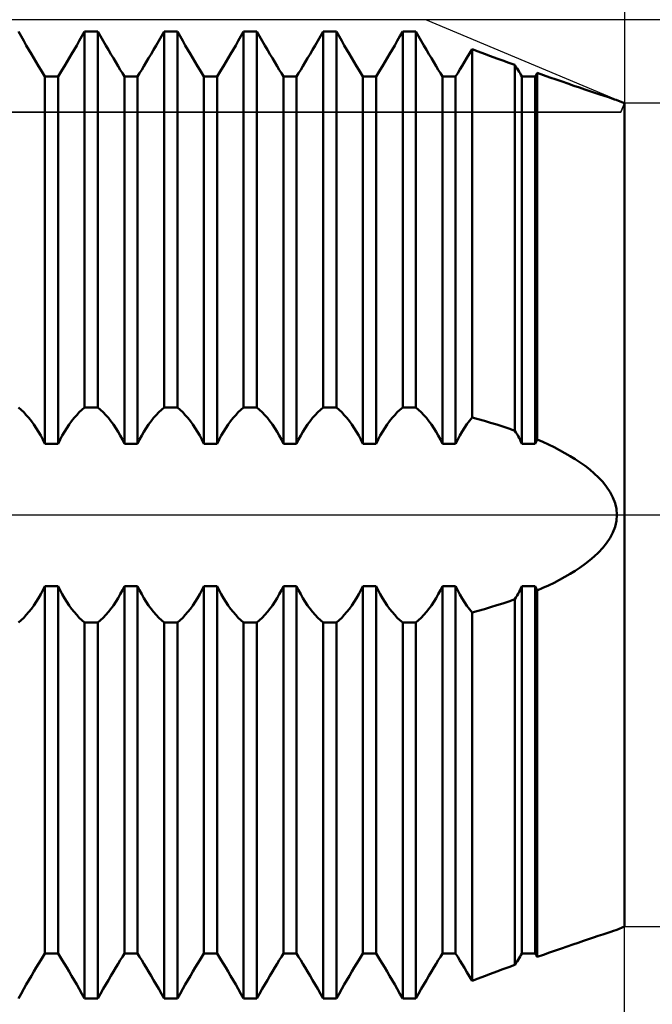
# Model space of a CAD drawing. Units: millimetres. Extents: x -27 to 147, y -36 to 43.
# Drawn here: x 100 to 110, y -8 to 8 of the extents above; entities that cross this region are included whole.
import ezdxf

# ---------------------------------------------------------------- set-up
doc = ezdxf.new("R2010")
doc.units = ezdxf.units.MM
doc.header["$LTSCALE"] = 4.7
doc.linetypes.add('LONGDASH_DASH', pattern=[0.85, 0.4, -0.2, 0.05, -0.2])
for name, color, linetype in [('1', 4, 'CONTINUOUS'), ('2', 7, 'CONTINUOUS'), ('4', 2, 'LONGDASH_DASH'), ('CUT', 1, 'CONTINUOUS'), ('NOCUT', 7, 'CONTINUOUS'), ('SK4', 2, 'LONGDASH_DASH')]:
    doc.layers.add(name, color=color, linetype=linetype)

msp = doc.modelspace()

# ---------------------------------------------------------------- linework, layer by layer
at = {"layer": '1', "color": 4, "linetype": 'CONTINUOUS', "lineweight": 50}
for p, q in [((99.852, 8.053), (99.807, 8.132)), ((100.877, 8.053), (100.922, 8.132)), ((100.877, 8.053), (100.922, 8.132)), ((100.922, 8.132), (101.144, 8.132)), ((100.922, 1.81), (100.922, 8.132)), ((101.189, 8.053), (101.144, 8.132)), ((101.144, 1.81), (101.144, 8.132)), ((102.214, 8.053), (102.259, 8.132)), ((102.214, 8.053), (102.259, 8.132)), ((102.259, 8.132), (102.481, 8.132)), ((102.259, 1.81), (102.259, 8.132)), ((102.526, 8.053), (102.481, 8.132)), ((102.481, 1.81), (102.481, 8.132)), ((103.551, 8.053), (103.596, 8.132)), ((103.551, 8.053), (103.596, 8.132)), ((103.596, 8.132), (103.818, 8.132)), ((103.596, 1.81), (103.596, 8.132)), ((103.863, 8.053), (103.818, 8.132)), ((103.818, 1.81), (103.818, 8.132)), ((104.888, 8.053), (104.933, 8.132)), ((104.888, 8.053), (104.933, 8.132)), ((104.933, 8.132), (105.155, 8.132)), ((104.933, 1.81), (104.933, 8.132)), ((105.2, 8.053), (105.155, 8.132)), ((105.155, 1.81), (105.155, 8.132)), ((106.225, 8.053), (106.27, 8.132)), ((106.225, 8.053), (106.27, 8.132)), ((106.27, 8.132), (106.492, 8.132)), ((106.27, 1.81), (106.27, 8.132)), ((106.537, 8.053), (106.492, 8.132)), ((106.492, 1.81), (106.492, 8.132)), ((99.897, 7.974), (99.852, 8.053)), ((99.941, 7.898), (99.897, 7.974)), ((100.788, 7.898), (100.832, 7.974)), ((100.788, 7.898), (100.832, 7.974)), ((100.832, 7.974), (100.877, 8.053)), ((100.832, 7.974), (100.877, 8.053)), ((101.234, 7.974), (101.189, 8.053)), ((101.278, 7.898), (101.234, 7.974)), ((102.125, 7.898), (102.169, 7.974)), ((102.125, 7.898), (102.169, 7.974)), ((102.169, 7.974), (102.214, 8.053)), ((102.169, 7.974), (102.214, 8.053)), ((102.571, 7.974), (102.526, 8.053)), ((102.615, 7.898), (102.571, 7.974)), ((103.462, 7.898), (103.506, 7.974)), ((103.462, 7.898), (103.506, 7.974)), ((103.506, 7.974), (103.551, 8.053)), ((103.506, 7.974), (103.551, 8.053)), ((103.908, 7.974), (103.863, 8.053)), ((103.952, 7.898), (103.908, 7.974)), ((104.799, 7.898), (104.843, 7.974)), ((104.799, 7.898), (104.843, 7.974)), ((104.843, 7.974), (104.888, 8.053)), ((104.843, 7.974), (104.888, 8.053)), ((105.245, 7.974), (105.2, 8.053)), ((105.289, 7.898), (105.245, 7.974)), ((106.136, 7.898), (106.18, 7.974)), ((106.136, 7.898), (106.18, 7.974)), ((106.18, 7.974), (106.225, 8.053)), ((106.18, 7.974), (106.225, 8.053)), ((106.582, 7.974), (106.537, 8.053)), ((106.626, 7.898), (106.582, 7.974)), ((99.984, 7.824), (99.941, 7.898)), ((100.026, 7.751), (99.984, 7.824)), ((100.703, 7.751), (100.745, 7.824)), ((100.703, 7.751), (100.745, 7.824)), ((100.745, 7.824), (100.788, 7.898)), ((100.745, 7.824), (100.788, 7.898)), ((101.321, 7.824), (101.278, 7.898)), ((101.363, 7.751), (101.321, 7.824)), ((102.04, 7.751), (102.082, 7.824)), ((102.04, 7.751), (102.082, 7.824)), ((102.082, 7.824), (102.125, 7.898)), ((102.082, 7.824), (102.125, 7.898)), ((102.658, 7.824), (102.615, 7.898)), ((102.7, 7.751), (102.658, 7.824)), ((103.377, 7.751), (103.419, 7.824)), ((103.377, 7.751), (103.419, 7.824)), ((103.419, 7.824), (103.462, 7.898)), ((103.419, 7.824), (103.462, 7.898)), ((103.995, 7.824), (103.952, 7.898)), ((104.037, 7.751), (103.995, 7.824)), ((104.714, 7.751), (104.756, 7.824)), ((104.714, 7.751), (104.756, 7.824)), ((104.756, 7.824), (104.799, 7.898)), ((104.756, 7.824), (104.799, 7.898)), ((105.332, 7.824), (105.289, 7.898)), ((105.374, 7.751), (105.332, 7.824)), ((106.051, 7.751), (106.093, 7.824)), ((106.051, 7.751), (106.093, 7.824)), ((106.093, 7.824), (106.136, 7.898)), ((106.093, 7.824), (106.136, 7.898)), ((106.669, 7.824), (106.626, 7.898)), ((106.711, 7.751), (106.669, 7.824)), ((107.393, 7.761), (107.436, 7.835)), ((107.393, 7.761), (107.436, 7.835)), ((107.54, 7.796), (107.436, 7.835)), ((107.436, 1.639), (107.436, 7.835)), ((107.644, 7.757), (107.54, 7.796)), ((100.068, 7.682), (100.026, 7.751)), ((100.108, 7.615), (100.068, 7.682)), ((100.621, 7.615), (100.661, 7.682)), ((100.621, 7.615), (100.661, 7.682)), ((100.661, 7.682), (100.703, 7.751)), ((100.661, 7.682), (100.703, 7.751)), ((101.405, 7.682), (101.363, 7.751)), ((101.445, 7.615), (101.405, 7.682)), ((101.958, 7.615), (101.998, 7.682)), ((101.958, 7.615), (101.998, 7.682)), ((101.998, 7.682), (102.04, 7.751)), ((101.998, 7.682), (102.04, 7.751)), ((102.742, 7.682), (102.7, 7.751)), ((102.782, 7.615), (102.742, 7.682)), ((103.295, 7.615), (103.335, 7.682)), ((103.295, 7.615), (103.335, 7.682)), ((103.335, 7.682), (103.377, 7.751)), ((103.335, 7.682), (103.377, 7.751)), ((104.079, 7.682), (104.037, 7.751)), ((104.119, 7.615), (104.079, 7.682)), ((104.632, 7.615), (104.672, 7.682)), ((104.632, 7.615), (104.672, 7.682)), ((104.672, 7.682), (104.714, 7.751)), ((104.672, 7.682), (104.714, 7.751)), ((105.416, 7.682), (105.374, 7.751)), ((105.456, 7.615), (105.416, 7.682)), ((105.969, 7.615), (106.009, 7.682)), ((105.969, 7.615), (106.009, 7.682)), ((106.009, 7.682), (106.051, 7.751)), ((106.009, 7.682), (106.051, 7.751)), ((106.753, 7.682), (106.711, 7.751)), ((106.793, 7.615), (106.753, 7.682)), ((107.27, 7.555), (107.309, 7.62)), ((107.27, 7.555), (107.309, 7.62)), ((107.309, 7.62), (107.351, 7.689)), ((107.309, 7.62), (107.351, 7.689)), ((107.351, 7.689), (107.393, 7.761)), ((107.351, 7.689), (107.393, 7.761)), ((107.747, 7.719), (107.644, 7.757)), ((107.851, 7.681), (107.747, 7.719)), ((107.954, 7.643), (107.851, 7.681)), ((108.056, 7.606), (107.954, 7.643)), ((100.147, 7.551), (100.108, 7.615)), ((100.184, 7.49), (100.147, 7.551)), ((100.219, 7.432), (100.184, 7.49)), ((100.51, 7.432), (100.545, 7.49)), ((100.51, 7.432), (100.545, 7.49)), ((100.545, 7.49), (100.582, 7.551)), ((100.545, 7.49), (100.582, 7.551)), ((100.582, 7.551), (100.621, 7.615)), ((100.582, 7.551), (100.621, 7.615)), ((101.484, 7.551), (101.445, 7.615)), ((101.521, 7.49), (101.484, 7.551)), ((101.556, 7.432), (101.521, 7.49)), ((101.847, 7.432), (101.882, 7.49)), ((101.847, 7.432), (101.882, 7.49)), ((101.882, 7.49), (101.919, 7.551)), ((101.882, 7.49), (101.919, 7.551)), ((101.919, 7.551), (101.958, 7.615)), ((101.919, 7.551), (101.958, 7.615)), ((102.821, 7.551), (102.782, 7.615)), ((102.858, 7.49), (102.821, 7.551)), ((102.893, 7.432), (102.858, 7.49)), ((103.184, 7.432), (103.219, 7.49)), ((103.184, 7.432), (103.219, 7.49)), ((103.219, 7.49), (103.256, 7.551)), ((103.219, 7.49), (103.256, 7.551)), ((103.256, 7.551), (103.295, 7.615)), ((103.256, 7.551), (103.295, 7.615)), ((104.158, 7.551), (104.119, 7.615)), ((104.195, 7.49), (104.158, 7.551)), ((104.23, 7.432), (104.195, 7.49)), ((104.521, 7.432), (104.556, 7.49)), ((104.521, 7.432), (104.556, 7.49)), ((104.556, 7.49), (104.593, 7.551)), ((104.556, 7.49), (104.593, 7.551)), ((104.593, 7.551), (104.632, 7.615)), ((104.593, 7.551), (104.632, 7.615)), ((105.495, 7.551), (105.456, 7.615)), ((105.532, 7.49), (105.495, 7.551)), ((105.567, 7.432), (105.532, 7.49)), ((105.858, 7.432), (105.893, 7.49)), ((105.858, 7.432), (105.893, 7.49)), ((105.893, 7.49), (105.93, 7.551)), ((105.893, 7.49), (105.93, 7.551)), ((105.93, 7.551), (105.969, 7.615)), ((105.93, 7.551), (105.969, 7.615)), ((106.832, 7.551), (106.793, 7.615)), ((106.869, 7.49), (106.832, 7.551)), ((106.904, 7.432), (106.869, 7.49)), ((107.195, 7.433), (107.232, 7.492)), ((107.195, 7.433), (107.232, 7.492)), ((107.232, 7.492), (107.27, 7.555)), ((107.232, 7.492), (107.27, 7.555)), ((108.158, 7.569), (108.056, 7.606)), ((108.175, 7.54), (108.158, 7.569)), ((108.158, 1.417), (108.158, 7.569)), ((108.193, 7.511), (108.175, 7.54)), ((108.21, 7.483), (108.193, 7.511)), ((108.227, 7.456), (108.21, 7.483)), ((108.244, 7.429), (108.227, 7.456)), ((100.253, 7.378), (100.219, 7.432)), ((100.253, 7.378), (100.476, 7.378)), ((100.253, 1.198), (100.253, 7.378)), ((100.476, 7.378), (100.51, 7.432)), ((100.476, 7.378), (100.51, 7.432)), ((100.476, 1.198), (100.476, 7.378)), ((101.59, 7.378), (101.556, 7.432)), ((101.59, 7.378), (101.813, 7.378)), ((101.59, 1.198), (101.59, 7.378)), ((101.813, 7.378), (101.847, 7.432)), ((101.813, 7.378), (101.847, 7.432)), ((101.813, 1.198), (101.813, 7.378)), ((102.927, 7.378), (102.893, 7.432)), ((102.927, 7.378), (103.15, 7.378)), ((102.927, 1.198), (102.927, 7.378)), ((103.15, 7.378), (103.184, 7.432)), ((103.15, 7.378), (103.184, 7.432)), ((103.15, 1.198), (103.15, 7.378)), ((104.264, 7.378), (104.23, 7.432)), ((104.264, 7.378), (104.487, 7.378)), ((104.264, 1.198), (104.264, 7.378)), ((104.487, 7.378), (104.521, 7.432)), ((104.487, 7.378), (104.521, 7.432)), ((104.487, 1.198), (104.487, 7.378)), ((105.601, 7.378), (105.567, 7.432)), ((105.601, 7.378), (105.824, 7.378)), ((105.601, 1.198), (105.601, 7.378)), ((105.824, 7.378), (105.858, 7.432)), ((105.824, 7.378), (105.858, 7.432)), ((105.824, 1.198), (105.824, 7.378)), ((106.938, 7.378), (106.904, 7.432)), ((106.938, 7.378), (107.161, 7.378)), ((106.938, 1.198), (106.938, 7.378)), ((107.161, 7.378), (107.195, 7.433)), ((107.161, 7.378), (107.195, 7.433)), ((107.161, 1.198), (107.161, 7.378)), ((108.259, 7.403), (108.244, 7.429)), ((108.275, 7.378), (108.259, 7.403)), ((108.275, 7.378), (108.498, 7.378)), ((108.275, 1.198), (108.275, 7.378)), ((108.498, 7.378), (108.503, 7.386)), ((108.498, 7.378), (108.503, 7.386)), ((108.498, 1.198), (108.498, 7.378)), ((108.503, 7.386), (108.508, 7.394)), ((108.503, 7.386), (108.508, 7.394)), ((108.508, 7.394), (108.513, 7.402)), ((108.508, 7.394), (108.513, 7.402)), ((108.513, 7.402), (108.518, 7.41)), ((108.513, 7.402), (108.518, 7.41)), ((108.518, 7.41), (108.523, 7.418)), ((108.518, 7.41), (108.523, 7.418)), ((108.523, 7.418), (108.528, 7.427)), ((108.523, 7.418), (108.528, 7.427)), ((108.528, 7.427), (108.533, 7.435)), ((108.528, 7.427), (108.533, 7.435)), ((108.64, 7.397), (108.533, 7.435)), ((108.533, 1.27), (108.533, 7.435)), ((108.745, 7.36), (108.64, 7.397)), ((108.849, 7.324), (108.745, 7.36)), ((108.95, 7.289), (108.849, 7.324)), ((109.05, 7.255), (108.95, 7.289)), ((109.147, 7.221), (109.05, 7.255)), ((109.241, 7.189), (109.147, 7.221)), ((109.332, 7.158), (109.241, 7.189)), ((109.42, 7.129), (109.332, 7.158)), ((109.503, 7.101), (109.42, 7.129)), ((109.584, 7.074), (109.503, 7.101)), ((109.661, 7.048), (109.584, 7.074)), ((109.731, 7.025), (109.661, 7.048)), ((109.789, 7.006), (109.731, 7.025)), ((109.834, 6.991), (109.789, 7.006)), ((109.862, 6.982), (109.834, 6.991)), ((109.872, 6.979), (109.862, 6.982)), ((110, 6.925), (109.872, 6.979)), ((110, -6.925), (110, 6.925)), ((99.852, 1.771), (99.807, 1.81)), ((99.897, 1.728), (99.852, 1.771)), ((99.941, 1.681), (99.897, 1.728)), ((99.984, 1.631), (99.941, 1.681)), ((100.745, 1.631), (100.788, 1.681)), ((100.788, 1.681), (100.832, 1.728)), ((100.832, 1.728), (100.877, 1.771)), ((100.877, 1.771), (100.922, 1.81)), ((100.922, 1.81), (101.144, 1.81)), ((101.189, 1.771), (101.144, 1.81)), ((101.234, 1.728), (101.189, 1.771)), ((101.278, 1.681), (101.234, 1.728)), ((101.321, 1.631), (101.278, 1.681)), ((102.082, 1.631), (102.125, 1.681)), ((102.125, 1.681), (102.169, 1.728)), ((102.169, 1.728), (102.214, 1.771)), ((102.214, 1.771), (102.259, 1.81)), ((102.259, 1.81), (102.481, 1.81)), ((102.526, 1.771), (102.481, 1.81)), ((102.571, 1.728), (102.526, 1.771)), ((102.615, 1.681), (102.571, 1.728)), ((102.658, 1.631), (102.615, 1.681)), ((103.419, 1.631), (103.462, 1.681)), ((103.462, 1.681), (103.506, 1.728)), ((103.506, 1.728), (103.551, 1.771)), ((103.551, 1.771), (103.596, 1.81)), ((103.596, 1.81), (103.818, 1.81)), ((103.863, 1.771), (103.818, 1.81)), ((103.908, 1.728), (103.863, 1.771)), ((103.952, 1.681), (103.908, 1.728)), ((103.995, 1.631), (103.952, 1.681)), ((104.756, 1.631), (104.799, 1.681)), ((104.799, 1.681), (104.843, 1.728)), ((104.843, 1.728), (104.888, 1.771)), ((104.888, 1.771), (104.933, 1.81)), ((104.933, 1.81), (105.155, 1.81)), ((105.2, 1.771), (105.155, 1.81)), ((105.245, 1.728), (105.2, 1.771)), ((105.289, 1.681), (105.245, 1.728)), ((105.332, 1.631), (105.289, 1.681)), ((106.093, 1.631), (106.136, 1.681)), ((106.136, 1.681), (106.18, 1.728)), ((106.18, 1.728), (106.225, 1.771)), ((106.225, 1.771), (106.27, 1.81)), ((106.27, 1.81), (106.492, 1.81)), ((106.537, 1.771), (106.492, 1.81)), ((106.582, 1.728), (106.537, 1.771)), ((106.626, 1.681), (106.582, 1.728)), ((106.669, 1.631), (106.626, 1.681)), ((100.026, 1.577), (99.984, 1.631)), ((100.068, 1.521), (100.026, 1.577)), ((100.108, 1.461), (100.068, 1.521)), ((100.621, 1.461), (100.661, 1.521)), ((100.661, 1.521), (100.703, 1.577)), ((100.703, 1.577), (100.745, 1.631)), ((101.363, 1.577), (101.321, 1.631)), ((101.405, 1.521), (101.363, 1.577)), ((101.445, 1.461), (101.405, 1.521)), ((101.958, 1.461), (101.998, 1.521)), ((101.998, 1.521), (102.04, 1.577)), ((102.04, 1.577), (102.082, 1.631)), ((102.7, 1.577), (102.658, 1.631)), ((102.742, 1.521), (102.7, 1.577)), ((102.782, 1.461), (102.742, 1.521)), ((103.295, 1.461), (103.335, 1.521)), ((103.335, 1.521), (103.377, 1.577)), ((103.377, 1.577), (103.419, 1.631)), ((104.037, 1.577), (103.995, 1.631)), ((104.079, 1.521), (104.037, 1.577)), ((104.119, 1.461), (104.079, 1.521)), ((104.632, 1.461), (104.672, 1.521)), ((104.672, 1.521), (104.714, 1.577)), ((104.714, 1.577), (104.756, 1.631)), ((105.374, 1.577), (105.332, 1.631)), ((105.416, 1.521), (105.374, 1.577)), ((105.456, 1.461), (105.416, 1.521)), ((105.969, 1.461), (106.009, 1.521)), ((106.009, 1.521), (106.051, 1.577)), ((106.051, 1.577), (106.093, 1.631)), ((106.711, 1.577), (106.669, 1.631)), ((106.753, 1.521), (106.711, 1.577)), ((106.793, 1.461), (106.753, 1.521)), ((107.309, 1.466), (107.351, 1.527)), ((107.351, 1.527), (107.393, 1.585)), ((107.393, 1.585), (107.436, 1.639)), ((107.54, 1.611), (107.436, 1.639)), ((107.644, 1.582), (107.54, 1.611)), ((107.747, 1.552), (107.644, 1.582)), ((107.851, 1.52), (107.747, 1.552)), ((107.954, 1.487), (107.851, 1.52)), ((100.147, 1.399), (100.108, 1.461)), ((100.184, 1.334), (100.147, 1.399)), ((100.219, 1.267), (100.184, 1.334)), ((100.51, 1.267), (100.545, 1.334)), ((100.545, 1.334), (100.582, 1.399)), ((100.582, 1.399), (100.621, 1.461)), ((101.484, 1.399), (101.445, 1.461)), ((101.521, 1.334), (101.484, 1.399)), ((101.556, 1.267), (101.521, 1.334)), ((101.847, 1.267), (101.882, 1.334)), ((101.882, 1.334), (101.919, 1.399)), ((101.919, 1.399), (101.958, 1.461)), ((102.821, 1.399), (102.782, 1.461)), ((102.858, 1.334), (102.821, 1.399)), ((102.893, 1.267), (102.858, 1.334)), ((103.184, 1.267), (103.219, 1.334)), ((103.219, 1.334), (103.256, 1.399)), ((103.256, 1.399), (103.295, 1.461)), ((104.158, 1.399), (104.119, 1.461)), ((104.195, 1.334), (104.158, 1.399)), ((104.23, 1.267), (104.195, 1.334)), ((104.521, 1.267), (104.556, 1.334)), ((104.556, 1.334), (104.593, 1.399)), ((104.593, 1.399), (104.632, 1.461)), ((105.495, 1.399), (105.456, 1.461)), ((105.532, 1.334), (105.495, 1.399)), ((105.567, 1.267), (105.532, 1.334)), ((105.858, 1.267), (105.893, 1.334)), ((105.893, 1.334), (105.93, 1.399)), ((105.93, 1.399), (105.969, 1.461)), ((106.832, 1.399), (106.793, 1.461)), ((106.869, 1.334), (106.832, 1.399)), ((106.904, 1.267), (106.869, 1.334)), ((107.195, 1.268), (107.232, 1.337)), ((107.232, 1.337), (107.27, 1.403)), ((107.27, 1.403), (107.309, 1.466)), ((108.056, 1.453), (107.954, 1.487)), ((108.158, 1.417), (108.056, 1.453)), ((108.175, 1.387), (108.158, 1.417)), ((108.193, 1.357), (108.175, 1.387)), ((108.21, 1.326), (108.193, 1.357)), ((108.227, 1.295), (108.21, 1.326)), ((100.253, 1.198), (100.219, 1.267)), ((100.253, 1.198), (100.476, 1.198)), ((100.476, 1.198), (100.51, 1.267)), ((101.59, 1.198), (101.556, 1.267)), ((101.59, 1.198), (101.813, 1.198)), ((101.813, 1.198), (101.847, 1.267)), ((102.927, 1.198), (102.893, 1.267)), ((102.927, 1.198), (103.15, 1.198)), ((103.15, 1.198), (103.184, 1.267)), ((104.264, 1.198), (104.23, 1.267)), ((104.264, 1.198), (104.487, 1.198)), ((104.487, 1.198), (104.521, 1.267)), ((105.601, 1.198), (105.567, 1.267)), ((105.601, 1.198), (105.824, 1.198)), ((105.824, 1.198), (105.858, 1.267)), ((106.938, 1.198), (106.904, 1.267)), ((106.938, 1.198), (107.161, 1.198)), ((107.161, 1.198), (107.195, 1.268)), ((108.244, 1.263), (108.227, 1.295)), ((108.259, 1.231), (108.244, 1.263)), ((108.275, 1.198), (108.259, 1.231)), ((108.275, 1.198), (108.498, 1.198)), ((108.498, 1.198), (108.503, 1.209)), ((108.503, 1.209), (108.508, 1.219)), ((108.508, 1.219), (108.513, 1.229)), ((108.513, 1.229), (108.518, 1.24)), ((108.518, 1.24), (108.523, 1.25)), ((108.523, 1.25), (108.528, 1.26)), ((108.528, 1.26), (108.533, 1.27)), ((108.628, 1.228), (108.533, 1.27)), ((108.723, 1.185), (108.628, 1.228)), ((108.816, 1.139), (108.723, 1.185)), ((108.908, 1.092), (108.816, 1.139)), ((108.998, 1.042), (108.908, 1.092)), ((109.086, 0.991), (108.998, 1.042)), ((109.172, 0.938), (109.086, 0.991)), ((109.256, 0.882), (109.172, 0.938)), ((109.337, 0.824), (109.256, 0.882)), ((109.415, 0.763), (109.337, 0.824)), ((109.49, 0.7), (109.415, 0.763)), ((109.563, 0.63), (109.49, 0.7)), ((109.634, 0.555), (109.563, 0.63)), ((109.699, 0.473), (109.634, 0.555)), ((109.757, 0.386), (109.699, 0.473)), ((109.805, 0.295), (109.757, 0.386)), ((109.842, 0.199), (109.805, 0.295)), ((109.864, 0.101), (109.842, 0.199)), ((109.872, 0), (109.864, 0.101)), ((109.864, -0.101), (109.872, 0)), ((109.842, -0.199), (109.864, -0.101)), ((109.757, -0.386), (109.805, -0.295)), ((109.805, -0.295), (109.842, -0.199)), ((109.634, -0.555), (109.699, -0.473)), ((109.699, -0.473), (109.757, -0.386)), ((109.49, -0.7), (109.563, -0.63)), ((109.563, -0.63), (109.634, -0.555)), ((109.256, -0.882), (109.337, -0.824)), ((109.337, -0.824), (109.415, -0.763)), ((109.415, -0.763), (109.49, -0.7)), ((108.998, -1.042), (109.086, -0.991)), ((109.086, -0.991), (109.172, -0.938)), ((109.172, -0.938), (109.256, -0.882)), ((108.723, -1.185), (108.816, -1.139)), ((108.816, -1.139), (108.908, -1.092)), ((108.908, -1.092), (108.998, -1.042)), ((100.184, -1.334), (100.219, -1.267)), ((100.219, -1.267), (100.253, -1.198)), ((100.253, -1.198), (100.476, -1.198)), ((100.253, -7.378), (100.253, -1.198)), ((100.51, -1.267), (100.476, -1.198)), ((100.476, -7.378), (100.476, -1.198)), ((100.545, -1.334), (100.51, -1.267)), ((101.521, -1.334), (101.556, -1.267)), ((101.556, -1.267), (101.59, -1.198)), ((101.59, -1.198), (101.813, -1.198)), ((101.59, -7.378), (101.59, -1.198)), ((101.847, -1.267), (101.813, -1.198)), ((101.813, -7.378), (101.813, -1.198)), ((101.882, -1.334), (101.847, -1.267)), ((102.858, -1.334), (102.893, -1.267)), ((102.893, -1.267), (102.927, -1.198)), ((102.927, -1.198), (103.15, -1.198)), ((102.927, -7.378), (102.927, -1.198)), ((103.184, -1.267), (103.15, -1.198)), ((103.15, -7.378), (103.15, -1.198)), ((103.219, -1.334), (103.184, -1.267)), ((104.195, -1.334), (104.23, -1.267)), ((104.23, -1.267), (104.264, -1.198)), ((104.264, -1.198), (104.487, -1.198)), ((104.264, -7.378), (104.264, -1.198)), ((104.521, -1.267), (104.487, -1.198)), ((104.487, -7.378), (104.487, -1.198)), ((104.556, -1.334), (104.521, -1.267)), ((105.532, -1.334), (105.567, -1.267)), ((105.567, -1.267), (105.601, -1.198)), ((105.601, -1.198), (105.824, -1.198)), ((105.601, -7.378), (105.601, -1.198)), ((105.858, -1.267), (105.824, -1.198)), ((105.824, -7.378), (105.824, -1.198)), ((105.893, -1.334), (105.858, -1.267)), ((106.869, -1.334), (106.904, -1.267)), ((106.904, -1.267), (106.938, -1.198)), ((106.938, -1.198), (107.161, -1.198)), ((106.938, -7.378), (106.938, -1.198)), ((107.195, -1.268), (107.161, -1.198)), ((107.161, -7.378), (107.161, -1.198)), ((107.232, -1.337), (107.195, -1.268)), ((108.21, -1.326), (108.227, -1.295)), ((108.227, -1.295), (108.244, -1.263)), ((108.244, -1.263), (108.259, -1.231)), ((108.259, -1.231), (108.275, -1.198)), ((108.275, -1.198), (108.498, -1.198)), ((108.275, -7.378), (108.275, -1.198)), ((108.503, -1.209), (108.498, -1.198)), ((108.498, -7.378), (108.498, -1.198)), ((108.508, -1.219), (108.503, -1.209)), ((108.513, -1.229), (108.508, -1.219)), ((108.518, -1.24), (108.513, -1.229)), ((108.523, -1.25), (108.518, -1.24)), ((108.528, -1.26), (108.523, -1.25)), ((108.533, -1.27), (108.528, -1.26)), ((108.533, -1.27), (108.628, -1.228)), ((108.533, -7.435), (108.533, -1.27)), ((108.628, -1.228), (108.723, -1.185)), ((100.068, -1.521), (100.108, -1.461)), ((100.108, -1.461), (100.147, -1.399)), ((100.147, -1.399), (100.184, -1.334)), ((100.582, -1.399), (100.545, -1.334)), ((100.621, -1.461), (100.582, -1.399)), ((100.661, -1.521), (100.621, -1.461)), ((101.405, -1.521), (101.445, -1.461)), ((101.445, -1.461), (101.484, -1.399)), ((101.484, -1.399), (101.521, -1.334)), ((101.919, -1.399), (101.882, -1.334)), ((101.958, -1.461), (101.919, -1.399)), ((101.998, -1.521), (101.958, -1.461)), ((102.742, -1.521), (102.782, -1.461)), ((102.782, -1.461), (102.821, -1.399)), ((102.821, -1.399), (102.858, -1.334)), ((103.256, -1.399), (103.219, -1.334)), ((103.295, -1.461), (103.256, -1.399)), ((103.335, -1.521), (103.295, -1.461)), ((104.079, -1.521), (104.119, -1.461)), ((104.119, -1.461), (104.158, -1.399)), ((104.158, -1.399), (104.195, -1.334)), ((104.593, -1.399), (104.556, -1.334)), ((104.632, -1.461), (104.593, -1.399)), ((104.672, -1.521), (104.632, -1.461)), ((105.416, -1.521), (105.456, -1.461)), ((105.456, -1.461), (105.495, -1.399)), ((105.495, -1.399), (105.532, -1.334)), ((105.93, -1.399), (105.893, -1.334)), ((105.969, -1.461), (105.93, -1.399)), ((106.009, -1.521), (105.969, -1.461)), ((106.753, -1.521), (106.793, -1.461)), ((106.793, -1.461), (106.832, -1.399)), ((106.832, -1.399), (106.869, -1.334)), ((107.27, -1.403), (107.232, -1.337)), ((107.309, -1.466), (107.27, -1.403)), ((107.351, -1.527), (107.309, -1.466)), ((107.851, -1.52), (107.954, -1.487)), ((107.954, -1.487), (108.056, -1.453)), ((108.056, -1.453), (108.158, -1.417)), ((108.158, -1.417), (108.175, -1.387)), ((108.158, -7.569), (108.158, -1.417)), ((108.175, -1.387), (108.193, -1.357)), ((108.193, -1.357), (108.21, -1.326)), ((99.941, -1.681), (99.984, -1.631)), ((99.984, -1.631), (100.026, -1.577)), ((100.026, -1.577), (100.068, -1.521)), ((100.703, -1.577), (100.661, -1.521)), ((100.745, -1.631), (100.703, -1.577)), ((100.788, -1.681), (100.745, -1.631)), ((101.278, -1.681), (101.321, -1.631)), ((101.321, -1.631), (101.363, -1.577)), ((101.363, -1.577), (101.405, -1.521)), ((102.04, -1.577), (101.998, -1.521)), ((102.082, -1.631), (102.04, -1.577)), ((102.125, -1.681), (102.082, -1.631)), ((102.615, -1.681), (102.658, -1.631)), ((102.658, -1.631), (102.7, -1.577)), ((102.7, -1.577), (102.742, -1.521)), ((103.377, -1.577), (103.335, -1.521)), ((103.419, -1.631), (103.377, -1.577)), ((103.462, -1.681), (103.419, -1.631)), ((103.952, -1.681), (103.995, -1.631)), ((103.995, -1.631), (104.037, -1.577)), ((104.037, -1.577), (104.079, -1.521)), ((104.714, -1.577), (104.672, -1.521)), ((104.756, -1.631), (104.714, -1.577)), ((104.799, -1.681), (104.756, -1.631)), ((105.289, -1.681), (105.332, -1.631)), ((105.332, -1.631), (105.374, -1.577)), ((105.374, -1.577), (105.416, -1.521)), ((106.051, -1.577), (106.009, -1.521)), ((106.093, -1.631), (106.051, -1.577)), ((106.136, -1.681), (106.093, -1.631)), ((106.626, -1.681), (106.669, -1.631)), ((106.669, -1.631), (106.711, -1.577)), ((106.711, -1.577), (106.753, -1.521)), ((107.393, -1.585), (107.351, -1.527)), ((107.436, -1.639), (107.393, -1.585)), ((107.436, -1.639), (107.54, -1.611)), ((107.436, -7.835), (107.436, -1.639)), ((107.54, -1.611), (107.644, -1.582)), ((107.644, -1.582), (107.747, -1.552)), ((107.747, -1.552), (107.851, -1.52)), ((99.807, -1.81), (99.852, -1.771)), ((99.852, -1.771), (99.897, -1.728)), ((99.897, -1.728), (99.941, -1.681)), ((100.832, -1.728), (100.788, -1.681)), ((100.877, -1.771), (100.832, -1.728)), ((100.922, -1.81), (100.877, -1.771)), ((100.922, -1.81), (101.144, -1.81)), ((100.922, -8.132), (100.922, -1.81)), ((101.144, -1.81), (101.189, -1.771)), ((101.144, -8.132), (101.144, -1.81)), ((101.189, -1.771), (101.234, -1.728)), ((101.234, -1.728), (101.278, -1.681)), ((102.169, -1.728), (102.125, -1.681)), ((102.214, -1.771), (102.169, -1.728)), ((102.259, -1.81), (102.214, -1.771)), ((102.259, -1.81), (102.481, -1.81)), ((102.259, -8.132), (102.259, -1.81)), ((102.481, -1.81), (102.526, -1.771)), ((102.481, -8.132), (102.481, -1.81)), ((102.526, -1.771), (102.571, -1.728)), ((102.571, -1.728), (102.615, -1.681)), ((103.506, -1.728), (103.462, -1.681)), ((103.551, -1.771), (103.506, -1.728)), ((103.596, -1.81), (103.551, -1.771)), ((103.596, -1.81), (103.818, -1.81)), ((103.596, -8.132), (103.596, -1.81)), ((103.818, -1.81), (103.863, -1.771)), ((103.818, -8.132), (103.818, -1.81)), ((103.863, -1.771), (103.908, -1.728)), ((103.908, -1.728), (103.952, -1.681)), ((104.843, -1.728), (104.799, -1.681)), ((104.888, -1.771), (104.843, -1.728)), ((104.933, -1.81), (104.888, -1.771)), ((104.933, -1.81), (105.155, -1.81)), ((104.933, -8.132), (104.933, -1.81)), ((105.155, -1.81), (105.2, -1.771)), ((105.155, -8.132), (105.155, -1.81)), ((105.2, -1.771), (105.245, -1.728)), ((105.245, -1.728), (105.289, -1.681)), ((106.18, -1.728), (106.136, -1.681)), ((106.225, -1.771), (106.18, -1.728)), ((106.27, -1.81), (106.225, -1.771)), ((106.27, -1.81), (106.492, -1.81)), ((106.27, -8.132), (106.27, -1.81)), ((106.492, -1.81), (106.537, -1.771)), ((106.492, -8.132), (106.492, -1.81)), ((106.537, -1.771), (106.582, -1.728)), ((106.582, -1.728), (106.626, -1.681)), ((109.872, -6.979), (110, -6.925)), ((109.397, -7.136), (109.479, -7.109)), ((109.397, -7.136), (109.479, -7.109)), ((109.479, -7.109), (109.559, -7.082)), ((109.479, -7.109), (109.559, -7.082)), ((109.559, -7.082), (109.636, -7.057)), ((109.559, -7.082), (109.636, -7.057)), ((109.636, -7.057), (109.706, -7.033)), ((109.636, -7.057), (109.706, -7.033)), ((109.706, -7.033), (109.768, -7.013)), ((109.706, -7.033), (109.768, -7.013)), ((109.768, -7.013), (109.817, -6.997)), ((109.768, -7.013), (109.817, -6.997)), ((109.817, -6.997), (109.852, -6.986)), ((109.817, -6.997), (109.852, -6.986)), ((109.852, -6.986), (109.87, -6.98)), ((109.852, -6.986), (109.87, -6.98)), ((108.939, -7.293), (109.036, -7.259)), ((108.939, -7.293), (109.036, -7.259)), ((109.036, -7.259), (109.131, -7.227)), ((109.036, -7.259), (109.131, -7.227)), ((109.131, -7.227), (109.223, -7.196)), ((109.131, -7.227), (109.223, -7.196)), ((109.223, -7.196), (109.312, -7.165)), ((109.223, -7.196), (109.312, -7.165)), ((109.312, -7.165), (109.397, -7.136)), ((109.312, -7.165), (109.397, -7.136)), ((100.184, -7.49), (100.219, -7.432)), ((100.219, -7.432), (100.253, -7.378)), ((100.253, -7.378), (100.476, -7.378)), ((100.253, -7.378), (100.476, -7.378)), ((100.51, -7.432), (100.476, -7.378)), ((100.51, -7.432), (100.476, -7.378)), ((100.545, -7.49), (100.51, -7.432)), ((100.545, -7.49), (100.51, -7.432)), ((101.521, -7.49), (101.556, -7.432)), ((101.556, -7.432), (101.59, -7.378)), ((101.59, -7.378), (101.813, -7.378)), ((101.59, -7.378), (101.813, -7.378)), ((101.847, -7.432), (101.813, -7.378)), ((101.847, -7.432), (101.813, -7.378)), ((101.882, -7.49), (101.847, -7.432)), ((101.882, -7.49), (101.847, -7.432)), ((102.858, -7.49), (102.893, -7.432)), ((102.893, -7.432), (102.927, -7.378)), ((102.927, -7.378), (103.15, -7.378)), ((102.927, -7.378), (103.15, -7.378)), ((103.184, -7.432), (103.15, -7.378)), ((103.184, -7.432), (103.15, -7.378)), ((103.219, -7.49), (103.184, -7.432)), ((103.219, -7.49), (103.184, -7.432)), ((104.195, -7.49), (104.23, -7.432)), ((104.23, -7.432), (104.264, -7.378)), ((104.264, -7.378), (104.487, -7.378)), ((104.264, -7.378), (104.487, -7.378)), ((104.521, -7.432), (104.487, -7.378)), ((104.521, -7.432), (104.487, -7.378)), ((104.556, -7.49), (104.521, -7.432)), ((104.556, -7.49), (104.521, -7.432)), ((105.532, -7.49), (105.567, -7.432)), ((105.567, -7.432), (105.601, -7.378)), ((105.601, -7.378), (105.824, -7.378)), ((105.601, -7.378), (105.824, -7.378)), ((105.858, -7.432), (105.824, -7.378)), ((105.858, -7.432), (105.824, -7.378)), ((105.893, -7.49), (105.858, -7.432)), ((105.893, -7.49), (105.858, -7.432)), ((106.869, -7.49), (106.904, -7.432)), ((106.904, -7.432), (106.938, -7.378)), ((106.938, -7.378), (107.161, -7.378)), ((106.938, -7.378), (107.161, -7.378)), ((107.195, -7.433), (107.161, -7.378)), ((107.195, -7.433), (107.161, -7.378)), ((107.232, -7.492), (107.195, -7.433)), ((107.232, -7.492), (107.195, -7.433)), ((108.227, -7.456), (108.244, -7.429)), ((108.244, -7.429), (108.259, -7.403)), ((108.259, -7.403), (108.275, -7.378)), ((108.275, -7.378), (108.498, -7.378)), ((108.275, -7.378), (108.498, -7.378)), ((108.503, -7.386), (108.498, -7.378)), ((108.503, -7.386), (108.498, -7.378)), ((108.508, -7.394), (108.503, -7.386)), ((108.508, -7.394), (108.503, -7.386)), ((108.513, -7.402), (108.508, -7.394)), ((108.513, -7.402), (108.508, -7.394)), ((108.518, -7.41), (108.513, -7.402)), ((108.518, -7.41), (108.513, -7.402)), ((108.523, -7.418), (108.518, -7.41)), ((108.523, -7.418), (108.518, -7.41)), ((108.528, -7.427), (108.523, -7.418)), ((108.528, -7.427), (108.523, -7.418)), ((108.533, -7.435), (108.528, -7.427)), ((108.533, -7.435), (108.528, -7.427)), ((108.533, -7.435), (108.637, -7.398)), ((108.533, -7.435), (108.637, -7.398)), ((108.637, -7.398), (108.739, -7.362)), ((108.637, -7.398), (108.739, -7.362)), ((108.739, -7.362), (108.84, -7.327)), ((108.739, -7.362), (108.84, -7.327)), ((108.84, -7.327), (108.939, -7.293)), ((108.84, -7.327), (108.939, -7.293)), ((100.068, -7.682), (100.108, -7.615)), ((100.108, -7.615), (100.147, -7.551)), ((100.147, -7.551), (100.184, -7.49)), ((100.582, -7.551), (100.545, -7.49)), ((100.582, -7.551), (100.545, -7.49)), ((100.621, -7.615), (100.582, -7.551)), ((100.621, -7.615), (100.582, -7.551)), ((100.661, -7.682), (100.621, -7.615)), ((100.661, -7.682), (100.621, -7.615)), ((101.405, -7.682), (101.445, -7.615)), ((101.445, -7.615), (101.484, -7.551)), ((101.484, -7.551), (101.521, -7.49)), ((101.919, -7.551), (101.882, -7.49)), ((101.919, -7.551), (101.882, -7.49)), ((101.958, -7.615), (101.919, -7.551)), ((101.958, -7.615), (101.919, -7.551)), ((101.998, -7.682), (101.958, -7.615)), ((101.998, -7.682), (101.958, -7.615)), ((102.742, -7.682), (102.782, -7.615)), ((102.782, -7.615), (102.821, -7.551)), ((102.821, -7.551), (102.858, -7.49)), ((103.256, -7.551), (103.219, -7.49)), ((103.256, -7.551), (103.219, -7.49)), ((103.295, -7.615), (103.256, -7.551)), ((103.295, -7.615), (103.256, -7.551)), ((103.335, -7.682), (103.295, -7.615)), ((103.335, -7.682), (103.295, -7.615)), ((104.079, -7.682), (104.119, -7.615)), ((104.119, -7.615), (104.158, -7.551)), ((104.158, -7.551), (104.195, -7.49)), ((104.593, -7.551), (104.556, -7.49)), ((104.593, -7.551), (104.556, -7.49)), ((104.632, -7.615), (104.593, -7.551)), ((104.632, -7.615), (104.593, -7.551)), ((104.672, -7.682), (104.632, -7.615)), ((104.672, -7.682), (104.632, -7.615)), ((105.416, -7.682), (105.456, -7.615)), ((105.456, -7.615), (105.495, -7.551)), ((105.495, -7.551), (105.532, -7.49)), ((105.93, -7.551), (105.893, -7.49)), ((105.93, -7.551), (105.893, -7.49)), ((105.969, -7.615), (105.93, -7.551)), ((105.969, -7.615), (105.93, -7.551)), ((106.009, -7.682), (105.969, -7.615)), ((106.009, -7.682), (105.969, -7.615)), ((106.753, -7.682), (106.793, -7.615)), ((106.793, -7.615), (106.832, -7.551)), ((106.832, -7.551), (106.869, -7.49)), ((107.27, -7.555), (107.232, -7.492)), ((107.27, -7.555), (107.232, -7.492)), ((107.309, -7.62), (107.27, -7.555)), ((107.309, -7.62), (107.27, -7.555)), ((107.954, -7.643), (108.056, -7.606)), ((107.954, -7.643), (108.056, -7.606)), ((108.056, -7.606), (108.158, -7.569)), ((108.056, -7.606), (108.158, -7.569)), ((108.158, -7.569), (108.175, -7.54)), ((108.158, -7.569), (108.158, -7.569)), ((108.158, -7.569), (108.158, -7.569)), ((108.158, -7.569), (108.158, -7.569)), ((108.158, -7.569), (108.158, -7.569)), ((108.158, -7.569), (108.158, -7.569)), ((108.158, -7.569), (108.158, -7.569)), ((108.175, -7.54), (108.193, -7.511)), ((108.193, -7.511), (108.21, -7.483)), ((108.21, -7.483), (108.227, -7.456)), ((99.984, -7.824), (100.026, -7.751)), ((100.026, -7.751), (100.068, -7.682)), ((100.703, -7.751), (100.661, -7.682)), ((100.703, -7.751), (100.661, -7.682)), ((100.745, -7.824), (100.703, -7.751)), ((100.745, -7.824), (100.703, -7.751)), ((101.321, -7.824), (101.363, -7.751)), ((101.363, -7.751), (101.405, -7.682)), ((102.04, -7.751), (101.998, -7.682)), ((102.04, -7.751), (101.998, -7.682)), ((102.082, -7.824), (102.04, -7.751)), ((102.082, -7.824), (102.04, -7.751)), ((102.658, -7.824), (102.7, -7.751)), ((102.7, -7.751), (102.742, -7.682)), ((103.377, -7.751), (103.335, -7.682)), ((103.377, -7.751), (103.335, -7.682)), ((103.419, -7.824), (103.377, -7.751)), ((103.419, -7.824), (103.377, -7.751)), ((103.995, -7.824), (104.037, -7.751)), ((104.037, -7.751), (104.079, -7.682)), ((104.714, -7.751), (104.672, -7.682)), ((104.714, -7.751), (104.672, -7.682)), ((104.756, -7.824), (104.714, -7.751)), ((104.756, -7.824), (104.714, -7.751)), ((105.332, -7.824), (105.374, -7.751)), ((105.374, -7.751), (105.416, -7.682)), ((106.051, -7.751), (106.009, -7.682)), ((106.051, -7.751), (106.009, -7.682)), ((106.093, -7.824), (106.051, -7.751)), ((106.093, -7.824), (106.051, -7.751)), ((106.669, -7.824), (106.711, -7.751)), ((106.711, -7.751), (106.753, -7.682)), ((107.351, -7.689), (107.309, -7.62)), ((107.351, -7.689), (107.309, -7.62)), ((107.393, -7.761), (107.351, -7.689)), ((107.393, -7.761), (107.351, -7.689)), ((107.436, -7.835), (107.393, -7.761)), ((107.436, -7.835), (107.393, -7.761)), ((107.54, -7.796), (107.644, -7.757)), ((107.54, -7.796), (107.644, -7.757)), ((107.644, -7.757), (107.747, -7.719)), ((107.644, -7.757), (107.747, -7.719)), ((107.747, -7.719), (107.851, -7.681)), ((107.747, -7.719), (107.851, -7.681)), ((107.851, -7.681), (107.954, -7.643)), ((107.851, -7.681), (107.954, -7.643)), ((99.897, -7.974), (99.941, -7.898)), ((99.941, -7.898), (99.984, -7.824)), ((100.788, -7.898), (100.745, -7.824)), ((100.788, -7.898), (100.745, -7.824)), ((100.832, -7.974), (100.788, -7.898)), ((100.832, -7.974), (100.788, -7.898)), ((101.234, -7.974), (101.278, -7.898)), ((101.278, -7.898), (101.321, -7.824)), ((102.125, -7.898), (102.082, -7.824)), ((102.125, -7.898), (102.082, -7.824)), ((102.169, -7.974), (102.125, -7.898)), ((102.169, -7.974), (102.125, -7.898)), ((102.571, -7.974), (102.615, -7.898)), ((102.615, -7.898), (102.658, -7.824)), ((103.462, -7.898), (103.419, -7.824)), ((103.462, -7.898), (103.419, -7.824)), ((103.506, -7.974), (103.462, -7.898)), ((103.506, -7.974), (103.462, -7.898)), ((103.908, -7.974), (103.952, -7.898)), ((103.952, -7.898), (103.995, -7.824)), ((104.799, -7.898), (104.756, -7.824)), ((104.799, -7.898), (104.756, -7.824)), ((104.843, -7.974), (104.799, -7.898)), ((104.843, -7.974), (104.799, -7.898)), ((105.245, -7.974), (105.289, -7.898)), ((105.289, -7.898), (105.332, -7.824)), ((106.136, -7.898), (106.093, -7.824)), ((106.136, -7.898), (106.093, -7.824)), ((106.18, -7.974), (106.136, -7.898)), ((106.18, -7.974), (106.136, -7.898)), ((106.582, -7.974), (106.626, -7.898)), ((106.626, -7.898), (106.669, -7.824)), ((107.436, -7.835), (107.54, -7.796)), ((107.436, -7.835), (107.54, -7.796)), ((99.807, -8.132), (99.852, -8.053)), ((99.852, -8.053), (99.897, -7.974)), ((100.877, -8.053), (100.832, -7.974)), ((100.877, -8.053), (100.832, -7.974)), ((100.922, -8.132), (100.877, -8.053)), ((100.922, -8.132), (100.877, -8.053)), ((101.144, -8.132), (101.189, -8.053)), ((101.189, -8.053), (101.234, -7.974)), ((102.214, -8.053), (102.169, -7.974)), ((102.214, -8.053), (102.169, -7.974)), ((102.259, -8.132), (102.214, -8.053)), ((102.259, -8.132), (102.214, -8.053)), ((102.481, -8.132), (102.526, -8.053)), ((102.526, -8.053), (102.571, -7.974)), ((103.551, -8.053), (103.506, -7.974)), ((103.551, -8.053), (103.506, -7.974)), ((103.596, -8.132), (103.551, -8.053)), ((103.596, -8.132), (103.551, -8.053)), ((103.818, -8.132), (103.863, -8.053)), ((103.863, -8.053), (103.908, -7.974)), ((104.888, -8.053), (104.843, -7.974)), ((104.888, -8.053), (104.843, -7.974)), ((104.933, -8.132), (104.888, -8.053)), ((104.933, -8.132), (104.888, -8.053)), ((105.155, -8.132), (105.2, -8.053)), ((105.2, -8.053), (105.245, -7.974)), ((106.225, -8.053), (106.18, -7.974)), ((106.225, -8.053), (106.18, -7.974)), ((106.27, -8.132), (106.225, -8.053)), ((106.27, -8.132), (106.225, -8.053)), ((106.492, -8.132), (106.537, -8.053)), ((106.537, -8.053), (106.582, -7.974)), ((100.922, -8.132), (101.144, -8.132)), ((100.922, -8.132), (101.144, -8.132)), ((101.144, -8.132), (101.144, -8.132)), ((101.144, -8.132), (101.144, -8.132)), ((101.144, -8.132), (101.144, -8.132)), ((101.144, -8.132), (101.144, -8.132)), ((101.144, -8.132), (101.144, -8.132)), ((101.144, -8.132), (101.144, -8.132)), ((102.259, -8.132), (102.481, -8.132)), ((102.259, -8.132), (102.481, -8.132)), ((102.481, -8.132), (102.481, -8.132)), ((102.481, -8.132), (102.482, -8.132)), ((102.481, -8.132), (102.481, -8.132)), ((102.481, -8.132), (102.481, -8.132)), ((102.481, -8.132), (102.481, -8.132)), ((102.481, -8.132), (102.481, -8.132)), ((103.596, -8.132), (103.818, -8.132)), ((103.596, -8.132), (103.818, -8.132)), ((103.818, -8.132), (103.818, -8.132)), ((103.818, -8.132), (103.819, -8.132)), ((103.818, -8.132), (103.818, -8.132)), ((103.818, -8.132), (103.818, -8.132)), ((103.818, -8.132), (103.818, -8.132)), ((103.818, -8.132), (103.818, -8.132)), ((104.933, -8.132), (105.155, -8.132)), ((104.933, -8.132), (105.155, -8.132)), ((105.155, -8.132), (105.155, -8.132)), ((105.155, -8.132), (105.155, -8.132)), ((105.155, -8.132), (105.155, -8.132)), ((105.155, -8.132), (105.155, -8.132)), ((105.155, -8.132), (105.155, -8.132)), ((105.155, -8.132), (105.155, -8.132)), ((106.27, -8.132), (106.492, -8.132)), ((106.27, -8.132), (106.492, -8.132)), ((106.492, -8.132), (106.492, -8.132)), ((106.492, -8.132), (106.492, -8.132)), ((106.492, -8.132), (106.492, -8.132)), ((106.492, -8.132), (106.492, -8.132)), ((106.492, -8.132), (106.492, -8.132)), ((106.492, -8.132), (106.492, -8.132))]:
    msp.add_line(p, q, dxfattribs=at)
at = {"layer": '2', "color": 7, "linetype": 'CONTINUOUS', "lineweight": 25}
for p, q in [((110, 21.331), (110, 6)), ((138, 8.331), (106.66, 8.331)), ((123, 6.925), (110, 6.925)), ((110, -21.331), (110, -1.406)), ((110, -6.925), (123, -6.925))]:
    msp.add_line(p, q, dxfattribs=at)
at = {"layer": '4', "color": 2, "linetype": 'LONGDASH_DASH', "lineweight": 25}
msp.add_line((48, 0), (110, 0), dxfattribs=at)
at = {"layer": 'CUT', "color": 1, "linetype": 'CONTINUOUS', "lineweight": 25}
for p, q in [((106.66, 8.331), (89, 8.331)), ((110, 6.925), (106.66, 8.331)), ((109.94, 6.776), (110, 6.925)), ((89, 6.776), (109.94, 6.776))]:
    msp.add_line(p, q, dxfattribs=at)
at = {"layer": 'NOCUT', "color": 7, "linetype": 'CONTINUOUS', "lineweight": 25}
for p, q in [((110, 6.925), (109.94, 6.776)), ((110, 0), (110, 6.925)), ((109.94, 6.776), (89, 6.776)), ((60, 0), (110, 0))]:
    msp.add_line(p, q, dxfattribs=at)
at = {"layer": 'SK4', "color": 2, "linetype": 'LONGDASH_DASH', "lineweight": 25}
msp.add_line((-6, 0), (116, 0), dxfattribs=at)

doc.saveas('drawing.dxf')
